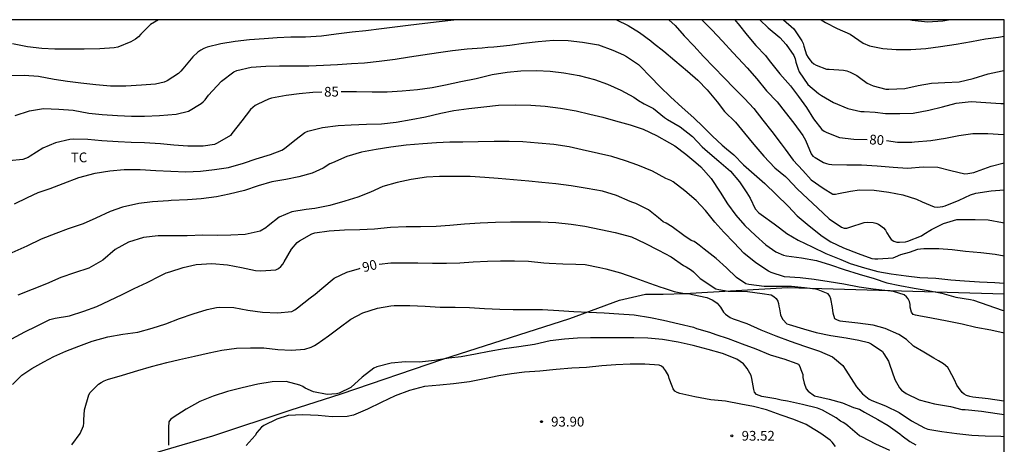
# Model space of a CAD drawing. Units: metres. Extents: x 578194 to 578544, y 4790540 to 4790790.
# Drawn here: x 578468 to 578544, y 4790758 to 4790790 of the extents above; entities that cross this region are included whole.
import ezdxf

# ---------------------------------------------------------------- set-up
doc = ezdxf.new("R2010")
doc.units = ezdxf.units.M
for name, color, linetype in [('010106', 9, 'Continuous'), ('020104', 34, 'Continuous'), ('020204', 9, 'Continuous'), ('020307', 24, 'Continuous'), ('020308', 9, 'Continuous'), ('070101', 9, 'ALAMBRADA'), ('100301', 7, 'Continuous')]:
    doc.layers.add(name, color=color, linetype=linetype)
doc.layers.add('020105', color=24, linetype='Continuous', lineweight=30)
doc.styles.add('ARIAL', font='ARIAL.TTF', dxfattribs={"height": 1})
doc.styles.add('ARIALI', font='ARIALI.TTF', dxfattribs={"height": 1})
doc.linetypes.add('ALAMBRADA', pattern='A,1,[203,DONOSTI.shx,S=0.1,R=0,X=0,Y=0],1', length=2)

# ---------------------------------------------------------------- blocks, each defined once
blk = doc.blocks.new('COTAPU')
blk.add_circle((0, 0), 0.075)

msp = doc.modelspace()

# ---------------------------------------------------------------- linework, layer by layer
at = {"layer": '010106', "flags": 128}
msp.add_lwpolyline([(578194.194, 4790540.418), (578544.184, 4790540.411), (578544.189, 4790790.404), (578194.199, 4790790.411)], close=True, dxfattribs=at)
at = {"layer": '020104', "flags": 128}
for points, elevation in [([(578501.963, 4790790.405), (578501.78, 4790790.38), (578500.644, 4790790.248), (578499.528, 4790790.116), (578498.26, 4790789.96), (578497.23, 4790789.84), (578496.192, 4790789.716), (578494.989, 4790789.55), (578493.923, 4790789.45), (578492.711, 4790789.294), (578491.559, 4790789.152), (578490.329, 4790789.074), (578489.195, 4790789.064), (578488.159, 4790789.02), (578487.159, 4790788.95), (578486.023, 4790788.852), (578484.925, 4790788.73), (578483.805, 4790788.562), (578482.767, 4790788.288), (578482.507, 4790788.186), (578482.263, 4790788.06), (578482.039, 4790787.908), (578481.653, 4790787.554), (578480.873, 4790786.618), (578480.727, 4790786.436), (578480.557, 4790786.27), (578479.671, 4790785.692), (578479.457, 4790785.596), (578478.789, 4790785.458), (578477.687, 4790785.372), (578476.489, 4790785.284), (578475.303, 4790785.284), (578474.171, 4790785.394), (578473.027, 4790785.536), (578471.989, 4790785.652), (578470.981, 4790785.808), (578469.753, 4790786.036), (578468.669, 4790786.108), (578467.627, 4790786.088)], 83), ([(578479.004, 4790790.405), (578478.381, 4790790.032), (578477.653, 4790789.288), (578477.471, 4790789.09), (578477.243, 4790788.904), (578476.885, 4790788.702), (578475.867, 4790788.3), (578475.583, 4790788.234), (578474.491, 4790788.164), (578473.273, 4790788.144), (578472.131, 4790788.144), (578471.027, 4790788.138), (578470.017, 4790788.186), (578468.911, 4790788.33), (578467.747, 4790788.556)], 82), ([(578514.297, 4790790.404), (578515.202, 4790789.965), (578516.086, 4790789.429), (578516.958, 4790788.787), (578517.154, 4790788.597), (578517.958, 4790787.985), (578518.808, 4790787.263), (578519.77, 4790786.457), (578520.57, 4790785.759), (578521.3, 4790785.013), (578522.056, 4790784.079), (578522.626, 4790783.335), (578523.476, 4790782.513), (578524.178, 4790781.675), (578524.891, 4790780.791), (578525.647, 4790779.915), (578526.507, 4790779.017), (578527.329, 4790778.341), (578527.481, 4790778.181), (578528.217, 4790777.391), (578529.047, 4790776.611), (578529.793, 4790775.921), (578530.695, 4790775.087), (578531.647, 4790774.429), (578531.847, 4790774.371), (578532.065, 4790774.369), (578532.273, 4790774.425), (578533.383, 4790774.793), (578533.635, 4790774.811), (578534.075, 4790774.791), (578534.279, 4790774.743), (578534.489, 4790774.655), (578534.683, 4790774.551), (578534.875, 4790774.393), (578535.029, 4790774.199), (578535.149, 4790774.011), (578535.357, 4790773.645), (578535.477, 4790773.479), (578535.671, 4790773.351), (578535.903, 4790773.287), (578536.109, 4790773.285), (578536.565, 4790773.313), (578536.761, 4790773.353), (578537.795, 4790773.769), (578537.981, 4790773.891), (578538.569, 4790774.249), (578539.505, 4790774.709), (578540.535, 4790775.017), (578540.785, 4790775.023), (578541.931, 4790775.033), (578542.935, 4790774.997), (578544.037, 4790774.803), (578544.189, 4790774.775)], 83), ([(578518.326, 4790790.404), (578518.83, 4790789.953), (578519.53, 4790789.163), (578520.256, 4790788.387), (578521.008, 4790787.583), (578521.802, 4790786.759), (578522.592, 4790785.947), (578523.384, 4790785.141), (578524.18, 4790784.335), (578524.888, 4790783.561), (578525.581, 4790782.683), (578526.263, 4790781.799), (578526.995, 4790780.855), (578527.311, 4790780.449), (578527.911, 4790779.595), (578528.653, 4790778.789), (578529.313, 4790778.091), (578530.227, 4790777.443), (578530.971, 4790776.977), (578531.187, 4790776.971), (578531.411, 4790777.023), (578532.331, 4790777.213), (578533.021, 4790777.311), (578534.165, 4790777.285), (578535.299, 4790777.125), (578536.375, 4790776.915), (578537.435, 4790776.603), (578537.871, 4790776.395), (578538.789, 4790775.999), (578539.029, 4790775.985), (578539.439, 4790776.017), (578539.637, 4790776.077), (578540.709, 4790776.513), (578541.575, 4790776.925), (578541.997, 4790777.045), (578543.177, 4790777.241), (578544.189, 4790777.305)], 82), ([(578520.888, 4790790.404), (578521.65, 4790789.625), (578522.46, 4790788.771), (578523.27, 4790787.881), (578524.07, 4790787.043), (578524.366, 4790786.707), (578525.106, 4790785.851), (578525.854, 4790784.929), (578526.679, 4790784.093), (578527.311, 4790783.299), (578527.973, 4790782.453), (578528.659, 4790781.501), (578528.861, 4790781.131), (578529.293, 4790780.091), (578529.441, 4790779.909), (578529.613, 4790779.793), (578530.243, 4790779.419), (578530.479, 4790779.331), (578530.675, 4790779.283), (578530.905, 4790779.257), (578532.051, 4790779.235), (578533.173, 4790779.227), (578534.397, 4790779.151), (578535.633, 4790779.067), (578536.725, 4790778.981), (578537.937, 4790779.071), (578539.077, 4790779.049), (578540.077, 4790778.791), (578541.159, 4790778.555), (578541.381, 4790778.565), (578541.841, 4790778.639), (578542.059, 4790778.715), (578543.169, 4790779.137), (578544.189, 4790779.392)], 81), ([(578525.352, 4790790.404), (578526.004, 4790789.787), (578526.884, 4790789.043), (578527.372, 4790788.497), (578527.982, 4790787.655), (578528.076, 4790787.405), (578528.136, 4790787.129), (578528.292, 4790786.593), (578528.391, 4790786.389), (578529.061, 4790785.419), (578529.875, 4790784.725), (578530.109, 4790784.565), (578531.027, 4790784.037), (578532.119, 4790783.571), (578533.129, 4790783.337), (578533.397, 4790783.335), (578534.247, 4790783.297), (578535.025, 4790783.199), (578536.139, 4790783.201), (578537.159, 4790783.217), (578538.383, 4790783.449), (578539.431, 4790783.713), (578540.475, 4790783.981), (578541.637, 4790784.107), (578542.775, 4790784.035), (578543.925, 4790783.969), (578544.189, 4790783.954)], 79), ([(578527.181, 4790790.404), (578527.96, 4790789.721), (578528.598, 4790788.779), (578528.688, 4790788.583), (578528.748, 4790788.377), (578528.946, 4790787.713), (578529.075, 4790787.491), (578529.199, 4790787.319), (578529.339, 4790787.159), (578529.507, 4790787.021), (578529.689, 4790786.909), (578530.475, 4790786.615), (578530.695, 4790786.603), (578531.801, 4790786.535), (578532.043, 4790786.475), (578532.307, 4790786.383), (578532.817, 4790786.125), (578533.035, 4790785.965), (578533.617, 4790785.525), (578534.073, 4790785.307), (578535.061, 4790785.061), (578535.285, 4790785.053), (578536.531, 4790785.117), (578537.539, 4790785.335), (578538.573, 4790785.525), (578539.607, 4790785.585), (578540.709, 4790785.617), (578541.799, 4790785.891), (578542.933, 4790786.233), (578544.035, 4790786.475), (578544.189, 4790786.502)], 78), ([(578530.085, 4790790.404), (578530.402, 4790790.187), (578531.321, 4790789.745), (578532.305, 4790789.297), (578533.323, 4790788.607), (578533.793, 4790788.411), (578534.819, 4790788.183), (578535.847, 4790788.121), (578536.991, 4790788.119), (578538.137, 4790788.203), (578539.283, 4790788.341), (578540.479, 4790788.521), (578541.671, 4790788.731), (578542.741, 4790788.937), (578543.745, 4790789.073), (578544.189, 4790789.133)], 77), ([(578536.959, 4790790.404), (578537.101, 4790790.364), (578538.263, 4790790.24), (578539.455, 4790790.318), (578539.877, 4790790.404)], 76), ([(578467.975, 4790783.028), (578469.079, 4790783.387), (578470.137, 4790783.579), (578471.325, 4790783.527), (578472.441, 4790783.441), (578473.631, 4790783.225), (578474.677, 4790783.107), (578475.863, 4790783.033), (578476.921, 4790782.989), (578477.923, 4790782.991), (578479.087, 4790783.035), (578480.359, 4790783.145), (578481.313, 4790783.373), (578482.289, 4790783.951), (578482.453, 4790784.091), (578482.601, 4790784.247), (578482.869, 4790784.589), (578483.177, 4790784.939), (578483.861, 4790785.667), (578484.813, 4790786.399), (578485.059, 4790786.493), (578486.155, 4790786.757), (578487.293, 4790786.845), (578488.329, 4790786.851), (578489.371, 4790786.851), (578490.583, 4790786.851), (578491.715, 4790786.921), (578492.805, 4790786.969), (578493.872, 4790787.043), (578494.886, 4790787.099), (578496.006, 4790787.219), (578497.246, 4790787.381), (578498.348, 4790787.559), (578499.368, 4790787.705), (578500.598, 4790787.883), (578501.66, 4790788.039), (578502.788, 4790788.175), (578503.958, 4790788.255), (578504.386, 4790788.289), (578504.852, 4790788.331), (578506.082, 4790788.449), (578507.15, 4790788.593), (578508.262, 4790788.724), (578509.438, 4790788.824), (578510.58, 4790788.816), (578511.688, 4790788.67), (578512.914, 4790788.464), (578514.026, 4790788.066), (578514.838, 4790787.716), (578515.074, 4790787.576), (578516.004, 4790786.964), (578516.146, 4790786.814), (578516.886, 4790786.048), (578517.66, 4790785.236), (578518.454, 4790784.46), (578519.366, 4790783.654), (578520.256, 4790782.858), (578520.988, 4790782.168), (578521.702, 4790781.432), (578522.44, 4790780.746), (578522.792, 4790780.458), (578523.348, 4790779.994), (578524.089, 4790779.236), (578524.925, 4790778.524), (578525.745, 4790777.806), (578526.611, 4790776.946), (578527.535, 4790776.06), (578528.237, 4790775.308), (578529.149, 4790774.536), (578530.163, 4790773.752), (578530.823, 4790773.31), (578531.789, 4790772.844), (578532.915, 4790772.408), (578533.975, 4790772.034), (578534.205, 4790772), (578534.433, 4790772), (578535.625, 4790772.072), (578535.809, 4790772.156), (578536.217, 4790772.32), (578536.877, 4790772.518), (578537.515, 4790772.75), (578537.731, 4790772.778), (578537.979, 4790772.788), (578539.149, 4790772.786), (578540.163, 4790772.71), (578541.207, 4790772.584), (578542.371, 4790772.484), (578543.473, 4790772.362), (578544.189, 4790772.228)], 84), ([(578467.917, 4790776.221), (578468.927, 4790776.725), (578469.725, 4790777.099), (578470.673, 4790777.425), (578471.673, 4790777.809), (578472.883, 4790778.257), (578474.125, 4790778.583), (578475.271, 4790778.776), (578476.355, 4790778.868), (578477.601, 4790778.872), (578478.799, 4790778.812), (578479.949, 4790778.74), (578481.111, 4790778.694), (578482.253, 4790778.756), (578483.335, 4790778.866), (578484.395, 4790779.028), (578485.565, 4790779.376), (578486.535, 4790779.704), (578487.653, 4790780.042), (578488.52, 4790780.354), (578488.728, 4790780.498), (578489.524, 4790781.146), (578490.28, 4790781.738), (578490.52, 4790781.818), (578491.644, 4790782.11), (578492.848, 4790782.268), (578493.868, 4790782.316), (578495.038, 4790782.372), (578496.206, 4790782.394), (578497.322, 4790782.512), (578498.484, 4790782.714), (578499.592, 4790782.936), (578500.772, 4790783.216), (578501.78, 4790783.414), (578502.932, 4790783.578), (578504.072, 4790783.694), (578505.216, 4790783.834), (578506.522, 4790783.854), (578507.696, 4790783.83), (578508.796, 4790783.744), (578509.988, 4790783.604), (578511.188, 4790783.396), (578512.252, 4790783.136), (578513.258, 4790782.914), (578514.228, 4790782.636), (578515.356, 4790782.314), (578516.358, 4790781.978), (578517.398, 4790781.486), (578518.396, 4790780.92), (578518.796, 4790780.687), (578519.636, 4790780.057), (578520.43, 4790779.418), (578520.804, 4790779.094), (578521.61, 4790778.194), (578522.293, 4790777.138), (578522.857, 4790776.222), (578523.489, 4790775.366), (578524.199, 4790774.554), (578525.023, 4790773.802), (578525.805, 4790773.088), (578526.581, 4790772.538), (578527.179, 4790772.268), (578527.403, 4790772.22), (578528.565, 4790772.064), (578529.711, 4790771.868), (578530.801, 4790771.536), (578531.849, 4790771.181), (578533.005, 4790770.823), (578534.167, 4790770.473), (578535.129, 4790770.151), (578536.127, 4790769.951), (578537.255, 4790769.727), (578538.321, 4790769.559), (578539.385, 4790769.341), (578540.445, 4790769.049), (578541.573, 4790768.871), (578541.807, 4790768.803), (578542.925, 4790768.431), (578544.035, 4790768.057), (578544.189, 4790768.017)], 86), ([(578544.189, 4790766.283), (578543.143, 4790766.511), (578541.995, 4790766.719), (578540.929, 4790766.961), (578539.785, 4790767.201), (578538.587, 4790767.417), (578537.595, 4790767.597), (578537.349, 4790767.647), (578537.157, 4790767.711), (578537.033, 4790767.893), (578536.943, 4790768.285), (578536.927, 4790768.489), (578536.879, 4790768.713), (578536.791, 4790768.921), (578536.657, 4790769.071), (578536.473, 4790769.223), (578535.645, 4790769.487), (578535.225, 4790769.541), (578534.079, 4790769.667), (578533.001, 4790769.824), (578531.835, 4790770.038), (578530.683, 4790770.23), (578529.531, 4790770.416), (578528.445, 4790770.546), (578527.249, 4790770.616), (578526.225, 4790770.954), (578526.023, 4790771.042), (578525.029, 4790771.696), (578524.107, 4790772.442), (578523.367, 4790773.23), (578522.585, 4790774.044), (578521.871, 4790774.824), (578521.155, 4790775.716), (578520.448, 4790776.494), (578519.574, 4790777.244), (578518.674, 4790777.924), (578518.494, 4790778.024), (578518.098, 4790778.184), (578517.066, 4790778.744), (578515.952, 4790779.216), (578515, 4790779.556), (578513.95, 4790779.89), (578512.916, 4790780.12), (578511.662, 4790780.396), (578510.646, 4790780.62), (578509.484, 4790780.802), (578508.276, 4790780.892), (578507.096, 4790781.01), (578506.024, 4790781.022), (578504.88, 4790781.022), (578503.656, 4790781.016), (578502.472, 4790780.978), (578501.454, 4790780.974), (578500.426, 4790780.934), (578499.37, 4790780.844), (578498.092, 4790780.742), (578496.916, 4790780.59), (578495.794, 4790780.408), (578494.652, 4790780.22), (578493.52, 4790779.874), (578492.416, 4790779.402), (578492.218, 4790779.314), (578491.712, 4790778.992), (578490.864, 4790778.606), (578489.834, 4790778.322), (578488.82, 4790778.118), (578487.742, 4790777.914), (578486.682, 4790777.61), (578485.627, 4790777.258), (578484.459, 4790776.966), (578483.475, 4790776.762), (578482.289, 4790776.608), (578481.237, 4790776.542), (578479.989, 4790776.494), (578479.769, 4790776.466), (578478.537, 4790776.396), (578477.497, 4790776.255), (578476.243, 4790775.981), (578475.277, 4790775.637), (578474.183, 4790775.137), (578473.201, 4790774.695), (578472.053, 4790774.311), (578471.093, 4790773.957), (578469.961, 4790773.507), (578468.857, 4790772.975), (578467.703, 4790772.457)], 87), ([(578544.189, 4790761.046), (578544.151, 4790761.047), (578542.945, 4790761.223), (578541.751, 4790761.343), (578541.523, 4790761.389), (578541.285, 4790761.469), (578541.107, 4790761.577), (578540.933, 4790761.711), (578540.667, 4790762.079), (578540.537, 4790762.279), (578540.353, 4790762.681), (578539.931, 4790763.443), (578539.837, 4790763.623), (578539.493, 4790763.921), (578539.125, 4790764.135), (578538.751, 4790764.355), (578537.979, 4790764.813), (578537.203, 4790765.283), (578536.655, 4790765.787), (578536.057, 4790766.179), (578535.017, 4790766.637), (578534.083, 4790766.883), (578532.897, 4790767.035), (578531.753, 4790767.161), (578531.529, 4790767.209), (578531.325, 4790767.279), (578531.127, 4790767.387), (578531.011, 4790767.801), (578530.957, 4790768.239), (578530.811, 4790768.905), (578530.747, 4790769.125), (578530.625, 4790769.307), (578529.853, 4790769.613), (578529.637, 4790769.667), (578529.419, 4790769.687), (578528.781, 4790769.753), (578527.779, 4790769.861), (578526.699, 4790769.867), (578525.689, 4790769.867), (578524.503, 4790770.017), (578524.273, 4790770.081), (578523.559, 4790770.561), (578522.783, 4790771.299), (578521.975, 4790772.011), (578521.049, 4790772.743), (578520.663, 4790773.061), (578520.477, 4790773.215), (578520.279, 4790773.331), (578520.069, 4790773.409), (578519.487, 4790773.785), (578518.592, 4790774.467), (578518.136, 4790774.737), (578517.902, 4790774.855), (578517.534, 4790775.149), (578516.778, 4790775.759), (578515.988, 4790776.153), (578515.782, 4790776.265), (578515.552, 4790776.333), (578515.346, 4790776.421), (578514.314, 4790776.863), (578513.232, 4790777.197), (578512.046, 4790777.425), (578510.818, 4790777.617), (578509.628, 4790777.773), (578508.548, 4790777.867), (578507.536, 4790777.975), (578506.358, 4790778.071), (578505.174, 4790778.173), (578504.168, 4790778.259), (578503.018, 4790778.335), (578501.828, 4790778.335), (578500.654, 4790778.335), (578499.654, 4790778.289), (578498.47, 4790778.109), (578497.408, 4790777.883), (578496.308, 4790777.571), (578495.346, 4790777.123), (578494.37, 4790776.753), (578493.366, 4790776.439), (578492.214, 4790776.099), (578491.068, 4790775.867), (578490.398, 4790775.805), (578489.286, 4790775.609), (578488.32, 4790775.197), (578487.468, 4790774.529), (578487.276, 4790774.377), (578486.836, 4790774.135), (578485.684, 4790773.861), (578484.576, 4790773.817), (578483.538, 4790773.791), (578482.439, 4790773.819), (578481.213, 4790773.776), (578480.067, 4790773.776), (578478.981, 4790773.768), (578477.865, 4790773.65), (578476.709, 4790773.288), (578475.661, 4790772.722), (578474.727, 4790771.904), (578473.631, 4790771.282), (578472.529, 4790770.91), (578471.485, 4790770.552), (578470.383, 4790770.06), (578469.283, 4790769.638), (578468.157, 4790769.2)], 88), ([(578467.697, 4790765.843), (578468.701, 4790766.383), (578469.611, 4790766.825), (578470.625, 4790767.335), (578471.035, 4790767.419), (578472.143, 4790767.611), (578473.267, 4790767.959), (578474.261, 4790768.315), (578475.237, 4790768.795), (578476.205, 4790769.255), (578477.133, 4790769.721), (578478.129, 4790770.163), (578479.145, 4790770.685), (578479.605, 4790770.917), (578479.885, 4790771.007), (578480.901, 4790771.329), (578481.902, 4790771.561), (578483.108, 4790771.645), (578484.32, 4790771.539), (578485.4, 4790771.338), (578486.49, 4790771.102), (578486.904, 4790771.066), (578488.046, 4790771.152), (578488.264, 4790771.264), (578488.444, 4790771.412), (578488.582, 4790771.58), (578488.7, 4790771.766), (578489.252, 4790772.732), (578489.706, 4790773.26), (578489.876, 4790773.374), (578490.824, 4790773.934), (578491.068, 4790773.998), (578492.152, 4790774.158), (578493.344, 4790774.218), (578494.516, 4790774.26), (578495.646, 4790774.31), (578496.878, 4790774.428), (578498.106, 4790774.486), (578499.212, 4790774.496), (578500.396, 4790774.524), (578501.454, 4790774.588), (578502.582, 4790774.698), (578503.798, 4790774.768), (578504.982, 4790774.828), (578506.132, 4790774.852), (578507.348, 4790774.852), (578508.442, 4790774.85), (578509.62, 4790774.784), (578510.814, 4790774.676), (578511.86, 4790774.524), (578513.1, 4790774.248), (578514.212, 4790774.03), (578515.45, 4790773.686), (578516.482, 4790773.194), (578517.54, 4790772.656), (578518.517, 4790772.158), (578519.459, 4790771.492), (578519.669, 4790771.38), (578520.071, 4790771.126), (578520.227, 4790770.986), (578520.741, 4790770.474), (578520.955, 4790770.35), (578521.371, 4790770.074), (578521.955, 4790769.678), (578522.195, 4790769.642), (578522.913, 4790769.512), (578523.157, 4790769.51), (578524.387, 4790769.48), (578525.541, 4790769.338), (578526.221, 4790769.228), (578526.421, 4790769.108), (578526.597, 4790768.946), (578526.731, 4790768.75), (578526.781, 4790768.556), (578526.803, 4790768.354), (578526.855, 4790768.146), (578526.951, 4790767.698), (578527.027, 4790767.496), (578527.127, 4790767.318), (578527.423, 4790766.99), (578527.619, 4790766.93), (578528.725, 4790766.616), (578529.695, 4790766.336), (578530.821, 4790766.09), (578531.991, 4790765.924), (578532.985, 4790765.742), (578533.723, 4790765.546), (578533.919, 4790765.446), (578534.807, 4790764.862), (578534.915, 4790764.69), (578535.273, 4790764.116), (578535.351, 4790763.886), (578535.741, 4790762.698), (578536.117, 4790762.062), (578536.275, 4790761.888), (578536.451, 4790761.746), (578536.633, 4790761.634), (578537.633, 4790761.136), (578538.817, 4790760.826), (578540.043, 4790760.636), (578540.911, 4790760.396), (578541.163, 4790760.39), (578542.423, 4790760.258), (578543.646, 4790760.094), (578544.188, 4790760.016)], 89), ([(578472.338, 4790757.685), (578472.986, 4790758.557), (578473.226, 4790759.145), (578473.258, 4790759.345), (578473.264, 4790759.607), (578473.31, 4790760.359), (578473.639, 4790761.519), (578473.753, 4790761.697), (578473.889, 4790761.865), (578474.381, 4790762.341), (578474.597, 4790762.483), (578474.835, 4790762.609), (578475.09, 4790762.707), (578476.228, 4790763.027), (578477.42, 4790763.401), (578478.478, 4790763.711), (578479.648, 4790764.003), (578480.636, 4790764.235), (578481.776, 4790764.497), (578482.906, 4790764.753), (578483.886, 4790764.963), (578485.032, 4790765.119), (578486.11, 4790765.151), (578487.12, 4790765.139), (578488.218, 4790765.025), (578489.266, 4790764.955), (578490.29, 4790765.051), (578490.782, 4790765.207), (578491.024, 4790765.323), (578491.234, 4790765.455), (578492.116, 4790766.074), (578492.936, 4790766.69), (578493.836, 4790767.362), (578494.758, 4790767.846), (578495.882, 4790768.198), (578496.908, 4790768.39), (578497.174, 4790768.4), (578498.372, 4790768.4), (578499.548, 4790768.362), (578500.728, 4790768.284), (578501.866, 4790768.284), (578502.988, 4790768.24), (578504.144, 4790768.162), (578505.312, 4790768.118), (578506.336, 4790768.106), (578507.55, 4790768.106), (578508.608, 4790768.096), (578509.862, 4790768.028), (578511.01, 4790767.94), (578512.172, 4790767.9), (578513.364, 4790767.846), (578514.475, 4790767.76), (578515.659, 4790767.68), (578516.929, 4790767.47), (578517.935, 4790767.262), (578519.133, 4790766.988), (578520.227, 4790766.728), (578520.471, 4790766.626), (578521.463, 4790766.354), (578521.959, 4790766.182), (578522.909, 4790765.854), (578523.977, 4790765.44), (578525.051, 4790765.07), (578526.149, 4790764.596), (578527.267, 4790764.266), (578527.471, 4790764.184), (578527.929, 4790764.036), (578528.319, 4790763.882), (578528.433, 4790763.702), (578528.509, 4790763.484), (578528.651, 4790763.078), (578528.671, 4790762.854), (578528.765, 4790762.414), (578528.927, 4790761.99), (578529.077, 4790761.816), (578529.559, 4790761.446), (578530.705, 4790761.2), (578531.713, 4790760.904), (578532.569, 4790760.548), (578533.019, 4790760.412), (578533.417, 4790760.2), (578534.437, 4790759.626), (578535.249, 4790759.17), (578536.149, 4790758.52), (578536.327, 4790758.368), (578536.921, 4790757.94), (578537.383, 4790757.666)], 91), ([(578535.367, 4790757.247), (578534.299, 4790757.731), (578533.207, 4790758.279), (578533.021, 4790758.379), (578532.131, 4790759.135), (578531.965, 4790759.269), (578531.773, 4790759.397), (578531.569, 4790759.497), (578531.221, 4790759.759), (578530.181, 4790760.335), (578529.791, 4790760.501), (578528.639, 4790760.787), (578527.483, 4790761.027), (578526.987, 4790761.121), (578526.583, 4790761.205), (578525.507, 4790761.403), (578525.301, 4790761.465), (578525.089, 4790761.557), (578524.945, 4790761.721), (578524.897, 4790761.925), (578524.735, 4790762.779), (578524.673, 4790763.003), (578524.381, 4790763.553), (578524.097, 4790763.911), (578523.575, 4790764.265), (578522.475, 4790764.703), (578521.377, 4790765.027), (578520.217, 4790765.331), (578519.049, 4790765.577), (578517.857, 4790765.795), (578516.727, 4790765.877), (578515.629, 4790765.923), (578514.501, 4790765.923), (578513.381, 4790765.923), (578512.302, 4790765.923), (578511.288, 4790765.889), (578510.29, 4790765.817), (578509.204, 4790765.671), (578507.994, 4790765.403), (578506.786, 4790765.211), (578505.652, 4790765.061), (578504.48, 4790764.853), (578503.434, 4790764.647), (578502.326, 4790764.459), (578501.384, 4790764.341), (578500.276, 4790764.159), (578499.134, 4790764.039), (578498.046, 4790764.057), (578496.942, 4790763.969), (578495.824, 4790763.681), (578495.606, 4790763.587), (578494.694, 4790762.882), (578493.828, 4790762.098), (578492.936, 4790761.666), (578492.718, 4790761.604), (578492.016, 4790761.55), (578490.96, 4790761.76), (578490.324, 4790762.048), (578490.124, 4790762.174), (578489.912, 4790762.282), (578488.858, 4790762.554), (578487.758, 4790762.528), (578486.664, 4790762.356), (578485.464, 4790762.052), (578484.32, 4790761.772), (578483.23, 4790761.428), (578482.204, 4790761.008), (578481.148, 4790760.418), (578480.136, 4790759.77), (578479.942, 4790759.634), (578479.794, 4790759.458), (578479.768, 4790759.014), (578479.768, 4790757.864), (578479.782, 4790757.644)], 92), ([(578531.193, 4790757.558), (578530.915, 4790757.868), (578530.769, 4790758.034), (578530.043, 4790758.54), (578529.131, 4790759.124), (578528.931, 4790759.246), (578527.969, 4790759.622), (578526.999, 4790759.968), (578525.855, 4790760.362), (578524.867, 4790760.618), (578523.877, 4790760.804), (578522.699, 4790761.032), (578521.585, 4790761.152), (578520.339, 4790761.38), (578519.181, 4790761.636), (578518.981, 4790761.704), (578518.799, 4790761.814), (578518.675, 4790761.998), (578518.601, 4790762.184), (578518.375, 4790762.794), (578518.305, 4790763.01), (578518.083, 4790763.402), (578517.937, 4790763.596), (578517.779, 4790763.72), (578517.581, 4790763.812), (578516.475, 4790763.876), (578515.351, 4790763.874), (578514.259, 4790763.828), (578513.181, 4790763.76), (578511.981, 4790763.64), (578510.866, 4790763.59), (578509.648, 4790763.478), (578508.388, 4790763.352), (578507.222, 4790763.268), (578506.224, 4790763.138), (578505.232, 4790762.988), (578504.13, 4790762.75), (578502.976, 4790762.526), (578501.746, 4790762.378), (578500.686, 4790762.278), (578499.51, 4790762.154), (578498.362, 4790761.858), (578497.25, 4790761.455), (578496.172, 4790760.929), (578495.116, 4790760.433), (578494.034, 4790759.963), (578493.546, 4790759.857), (578492.384, 4790759.823), (578491.304, 4790759.925), (578490.132, 4790759.979), (578488.996, 4790759.927), (578488.122, 4790759.655), (578487.128, 4790759.155), (578486.956, 4790759.039), (578486.598, 4790758.629), (578486.462, 4790758.397), (578485.76, 4790757.633)], 93)]:
    msp.add_lwpolyline(points, dxfattribs=dict(at, elevation=elevation))
at = {"layer": '020105', "flags": 128}
for points, elevation in [([(578523.414, 4790790.404), (578523.506, 4790790.298), (578523.672, 4790790.082), (578524.366, 4790789.222), (578525.054, 4790788.43), (578525.778, 4790787.658), (578525.904, 4790787.478), (578526.178, 4790787.13), (578526.878, 4790786.252), (578527.725, 4790785.33), (578528.341, 4790784.5), (578528.941, 4790783.638), (578529.483, 4790782.78), (578530.131, 4790781.946), (578530.313, 4790781.826), (578530.511, 4790781.726), (578531.493, 4790781.348), (578532.603, 4790781.2), (578533.618, 4790781.196)], 80), ([(578493.092, 4790784.883), (578494.264, 4790784.894), (578495.478, 4790784.868), (578496.62, 4790784.866), (578497.786, 4790784.922), (578498.97, 4790785.03), (578500.108, 4790785.196), (578501.124, 4790785.384), (578502.316, 4790785.662), (578503.488, 4790785.88), (578504.732, 4790786.19), (578505.866, 4790786.382), (578506.928, 4790786.482), (578508.144, 4790786.51), (578509.204, 4790786.436), (578510.24, 4790786.326), (578511.424, 4790786.114), (578512.596, 4790785.799), (578513.618, 4790785.453), (578514.65, 4790784.975), (578515.644, 4790784.455), (578515.996, 4790784.201), (578516.428, 4790783.945), (578517.162, 4790783.585), (578518.004, 4790782.879), (578518.234, 4790782.723), (578519.22, 4790782.153), (578520.16, 4790781.423), (578520.9, 4790780.627), (578521.304, 4790780.267), (578522.202, 4790779.531), (578523.089, 4790778.755), (578523.789, 4790777.923), (578524.359, 4790777.069), (578524.599, 4790776.663), (578524.999, 4790775.838), (578525.279, 4790775.53), (578525.447, 4790775.4), (578526.447, 4790774.696), (578526.857, 4790774.394), (578527.423, 4790773.956), (578528.313, 4790773.436), (578529.389, 4790772.917), (578530.443, 4790772.421), (578531.579, 4790771.955), (578532.301, 4790771.649), (578533.409, 4790771.301), (578534.435, 4790771.021), (578535.467, 4790770.855), (578536.619, 4790770.691), (578537.689, 4790770.571), (578538.907, 4790770.505), (578540.057, 4790770.387), (578541.119, 4790770.291), (578542.287, 4790770.239), (578543.453, 4790770.163), (578544.189, 4790770.136)], 85), ([(578491.6, 4790784.842), (578490.903, 4790784.806), (578489.861, 4790784.71), (578488.849, 4790784.566), (578487.729, 4790784.36), (578487.475, 4790784.296), (578486.653, 4790783.914), (578486.467, 4790783.814), (578486.107, 4790783.506), (578485.427, 4790782.628), (578484.671, 4790781.658), (578484.553, 4790781.496), (578483.539, 4790780.908), (578483.317, 4790780.806), (578482.445, 4790780.686), (578481.267, 4790780.684), (578480.189, 4790780.738), (578479.155, 4790780.864), (578477.923, 4790780.92), (578476.911, 4790780.962), (578475.911, 4790781.008), (578474.633, 4790781.088), (578473.575, 4790781.186), (578472.469, 4790781.2), (578472.189, 4790781.192), (578471.061, 4790780.933), (578470.103, 4790780.523), (578469.129, 4790779.911), (578468.959, 4790779.803), (578468.771, 4790779.713), (578468.563, 4790779.641), (578467.507, 4790779.549)], 85), ([(578535.104, 4790781.097), (578535.955, 4790780.994), (578537.063, 4790780.976), (578537.277, 4790780.996), (578538.517, 4790781.11), (578539.661, 4790781.286), (578540.683, 4790781.488), (578541.763, 4790781.648), (578542.929, 4790781.654), (578544.137, 4790781.568), (578544.189, 4790781.573)], 80), ([(578496.015, 4790771.592), (578496.911, 4790771.685), (578497.947, 4790771.699), (578498.985, 4790771.697), (578500.131, 4790771.655), (578501.215, 4790771.655), (578502.235, 4790771.683), (578503.263, 4790771.771), (578504.359, 4790771.829), (578505.371, 4790771.845), (578506.431, 4790771.845), (578507.527, 4790771.825), (578508.699, 4790771.701), (578509.109, 4790771.661), (578510.163, 4790771.611), (578511.167, 4790771.595), (578511.887, 4790771.553), (578513.027, 4790771.327), (578513.473, 4790771.233), (578514.603, 4790770.927), (578515.713, 4790770.529), (578516.84, 4790770.135), (578517.714, 4790769.823), (578517.908, 4790769.759), (578518.75, 4790769.481), (578519.556, 4790769.335), (578519.964, 4790769.295), (578520.164, 4790769.259), (578521.262, 4790769.023), (578521.688, 4790768.839), (578521.892, 4790768.703), (578522.05, 4790768.575), (578522.312, 4790768.263), (578522.56, 4790767.891), (578522.71, 4790767.749), (578523.068, 4790767.489), (578523.306, 4790767.389), (578524.346, 4790767.011), (578525.426, 4790766.519), (578526.57, 4790766.063), (578527.68, 4790765.647), (578528.802, 4790765.273), (578529.948, 4790764.893), (578530.944, 4790764.451), (578531.11, 4790764.329), (578531.736, 4790763.771), (578531.974, 4790763.427), (578532.566, 4790762.499), (578532.81, 4790762.143), (578533.258, 4790761.607), (578533.772, 4790761.185), (578533.97, 4790761.089), (578535.032, 4790760.689), (578536.092, 4790760.169), (578537.036, 4790759.523), (578538.038, 4790758.977), (578538.29, 4790758.891), (578539.382, 4790758.699), (578540.542, 4790758.539), (578541.69, 4790758.413), (578542.715, 4790758.371), (578543.923, 4790758.335), (578544.188, 4790758.31)], 90), ([(578467.758, 4790762.326), (578468.49, 4790763.048), (578469.238, 4790763.564), (578470.186, 4790764.066), (578470.95, 4790764.484), (578471.876, 4790764.89), (578472.864, 4790765.28), (578473.906, 4790765.664), (578475.104, 4790765.986), (578476.27, 4790766.186), (578477.422, 4790766.358), (578478.529, 4790766.658), (578479.587, 4790766.994), (578480.629, 4790767.406), (578481.679, 4790767.754), (578482.767, 4790768.1), (578483.473, 4790768.26), (578483.741, 4790768.266), (578484.803, 4790768.246), (578485.903, 4790768.038), (578487.027, 4790767.884), (578488.171, 4790767.84), (578489.283, 4790767.943), (578489.507, 4790768.063), (578489.713, 4790768.223), (578490.705, 4790768.991), (578491.075, 4790769.283), (578491.591, 4790769.705), (578492.539, 4790770.497), (578493.535, 4790770.983), (578494.509, 4790771.265), (578494.558, 4790771.277)], 90)]:
    msp.add_lwpolyline(points, dxfattribs=dict(at, elevation=elevation))
at = {"layer": '070101'}
msp.add_polyline3d([(578418.798, 4790732.877, 84.305), (578420.742, 4790735.413, 84.545), (578423.046, 4790736.661, 84.985), (578428.958, 4790738.629, 86.257), (578434.198, 4790740.748, 86.393), (578436.15, 4790741.372, 86.457), (578443.734, 4790744.452, 88.28), (578449.622, 4790746.948, 89.688), (578453.198, 4790748.428, 90.408), (578455.222, 4790749.356, 90.36), (578463.11, 4790751.956, 90.976), (578471.133, 4790754.523, 91.504), (578479.093, 4790757.163, 92.064), (578483.189, 4790758.363, 92.584), (578489.165, 4790760.339, 92.616), (578493.093, 4790761.611, 92.08), (578500.909, 4790764.266, 91.888), (578510.709, 4790767.41, 91.184), (578514.533, 4790768.81, 90.64), (578516.54, 4790769.274, 90.168), (578517.908, 4790769.266, 90.016), (578519.58, 4790769.33, 89.648), (578527.484, 4790769.778, 87.825), (578544.189, 4790769.294, 85.237)], dxfattribs=at)

# ---------------------------------------------------------------- block references
at = {"layer": '020204', "rotation": 359.9987685839998}
for p in [(578508.517, 4790759.46, 93.896), (578523.197, 4790758.372, 93.52)]:
    msp.add_blockref('COTAPU', p, dxfattribs=at)

# ---------------------------------------------------------------- texts
at = {"layer": '020307', "style": 'ARIALI'}
for s, rotation, p in [('85', 1.23477, (578491.779, 4790784.48, 84.998)), ('80', 356.66477, (578533.768, 4790780.82, 79.998)), ('90', 14.08177, (578494.816, 4790770.955, 89.997))]:
    msp.add_text(s, height=0.75, rotation=rotation, dxfattribs=at).set_placement(p)
at = {"layer": '020308', "style": 'ARIAL'}
for s, p in [('93.90', (578509.267, 4790759.085, 93.893)), ('93.52', (578523.947, 4790757.997, 93.517))]:
    msp.add_text(s, height=0.75, rotation=359.99877, dxfattribs=at).set_placement(p)
at = {"layer": '100301', "style": 'ARIAL'}
msp.add_text('TC', height=0.75, rotation=359.99877, dxfattribs=at).set_placement((578472.253, 4790779.434))

doc.saveas('drawing.dxf')
